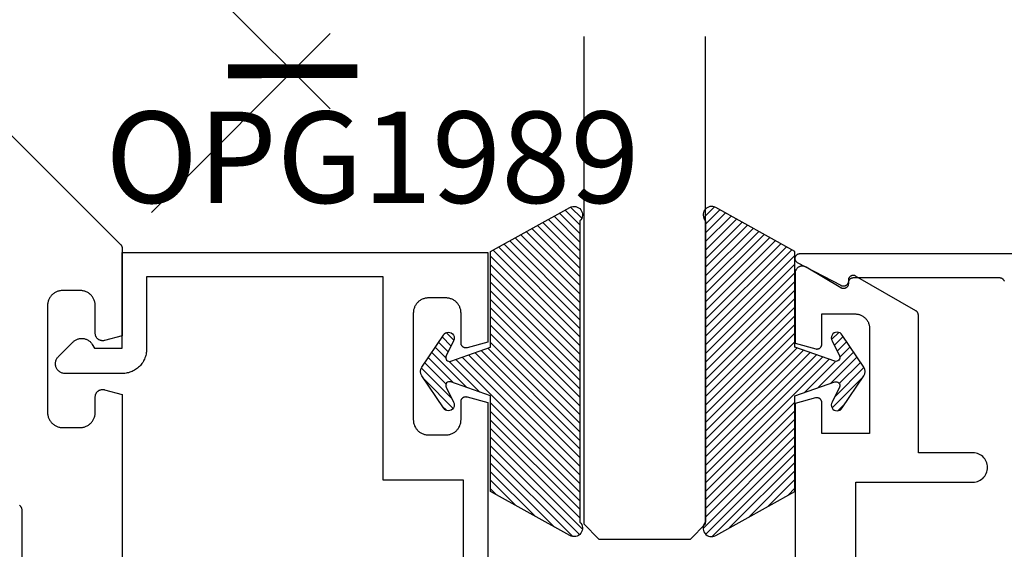
# Model space of a CAD drawing. Units: inches. Extents: x 0 to 108, y 0 to 43.
# Drawn here: x 67 to 69, y 5 to 6 of the extents above; entities that cross this region are included whole.
import ezdxf

# ---------------------------------------------------------------- set-up
doc = ezdxf.new("R2010")
doc.units = ezdxf.units.IN
doc.header["$LTSCALE"] = 0.5
doc.header["$MEASUREMENT"] = 0
for name, color, linetype in [('Arcadia-Dim', 4, 'Continuous'), ('Arcadia-Profile', 6, 'Continuous'), ('Arcadia-Shade', 8, 'Continuous'), ('Arcadia-Text', 3, 'Continuous')]:
    doc.layers.add(name, color=color, linetype=linetype)
doc.styles.get("Standard").update_dxf_attribs({"font": 'ARIALN.TTF'})
doc.dimstyles.new('Arcadia-2', dxfattribs={"dimscale": 2, "dimtxt": 0.0938, "dimasz": 0.0938, "dimexe": 0.0546, "dimexo": 0.0469, "dimgap": 0.0469, "dimtad": 0, "dimtih": 1, "dimdec": 4, "dimzin": 3, "dimdsep": 46, "dimlunit": 4, "dimtxsty": 'Standard', "dimblk": 'ARCHTICK', "dimcen": 0.0469, "dimdle": 0.0546, "dimclrd": 256, "dimclre": 256, "dimclrt": 256, "dimadec": 0, "dimazin": 0, "dimtfac": 0.75, "dimtdec": 4, "dimtix": 1, "dimtmove": 2, "dimatfit": 3, "dimfxl": 1, "dimtolj": 1, "dimtzin": 3, "dimlwd": -3, "dimlwe": -3, "dimarcsym": 0})

# ---------------------------------------------------------------- blocks, each defined once
blk = doc.blocks.new('*U2')
at = {"layer": 'Arcadia-Shade'}
h = blk.add_hatch(dxfattribs=at)
h.set_pattern_fill('ANSI31', color=256, scale=0.1, style=0)
edge = h.paths.add_edge_path()
edge.add_line((0.2776, 0.282), (0.2625, 0.2514))
edge.add_arc((0.2728, 0.2454), 0.012, 149.9342, 329.9342)
edge.add_line((0.2832, 0.2394), (0.3274, 0.3054))
edge.add_arc((0.3144, 0.3141), 0.0156, 326.1593, 393.8407)
edge.add_line((0.3274, 0.3228), (0.2832, 0.3888))
edge.add_arc((0.2728, 0.3828), 0.012, 30.066, 210.066)
edge.add_line((0.2625, 0.3768), (0.2776, 0.3462))
edge.add_arc((0.2706, 0.3427), 0.00781, -109.3531, 26.2913, ccw=False)
edge.add_line((0.268, 0.3354), (0.1862, 0.3641))
edge.add_line((0.1862, 0.3641), (0.1862, 0.5601))
edge.add_line((0.1862, 0.5601), (0.0237, 0.6506))
edge.add_arc((0.0152, 0.6355), 0.0174, 60.8849, 225.4024)
edge.add_line((0.003, 0.6231), (0.003, 0.0051))
edge.add_arc((0.0152, -0.0073), 0.0174, 134.5976, 299.1151)
edge.add_line((0.0237, -0.0225), (0.1862, 0.0681))
edge.add_line((0.1862, 0.0681), (0.1862, 0.2641))
edge.add_line((0.1862, 0.2641), (0.268, 0.2928))
edge.add_arc((0.2706, 0.2854), 0.00781, -26.2913, 109.3532, ccw=False)
at = {"layer": 'Arcadia-Profile'}
blk.add_lwpolyline([(0.2776, 0.282), (0.2625, 0.2514, 1), (0.2832, 0.2394), (0.3274, 0.3054, 0.304211), (0.3274, 0.3228), (0.2832, 0.3888, 1), (0.2625, 0.3768), (0.2776, 0.3462, -0.672253), (0.268, 0.3354), (0.1862, 0.3641), (0.1862, 0.5601), (0.0237, 0.6506, 0.873259), (0.003, 0.6231), (0.003, 0.0051, 0.873259), (0.0237, -0.0225), (0.1862, 0.0681), (0.1862, 0.2641), (0.268, 0.2928, -0.672254)], format="xyb", close=True, dxfattribs=at)
blk = doc.blocks.new('_ArchTick')
at = {"color": 0, "linetype": 'ByBlock', "lineweight": -3, "const_width": 0.15}
blk.add_lwpolyline([(-0.5, -0.5), (0.5, 0.5)], dxfattribs=at)
blk = doc.blocks.new('*D60')
at = {"layer": 'Arcadia-Dim', "lineweight": -3}
for p, q in [((58.7108, 14.16), (59.0776, 14.5272)), ((58.9232, 14.5272), (62.806, 10.6486)), ((67.2066, 6.253), (63.3237, 10.1315)), ((66.8397, 6.0402), (67.2065, 6.4074))]:
    blk.add_line(p, q, dxfattribs=at)
at = {"layer": 'Defpoints', "color": 0, "lineweight": -3}
for p in [(58.6445, 14.0937), (67.1293, 6.3301), (66.7734, 5.9738)]:
    blk.add_point(p, dxfattribs=at)
at = {"layer": 'Arcadia-Dim', "lineweight": -3, "xscale": 0.1876, "yscale": 0.1876, "zscale": 0.1876}
for p, rotation in [((59.0004, 14.45), 135.0318529268493), ((67.1293, 6.3301), 315.0318529268493)]:
    blk.add_blockref('_ArchTick', p, dxfattribs=dict(at, rotation=rotation))
at = {"layer": 'Arcadia-Dim', "insert": (63.0649, 10.3901), "char_height": 0.1876, "attachment_point": 5}
blk.add_mtext('\\A1;11{\\H0.75x;\\S1/2;}"', dxfattribs=at)
blk = doc.blocks.new('*U45')
at = {"layer": 'Arcadia-Profile'}
for p, q in [((0, 0.03125), (0, 1.03125)), ((0.25, 1.03125), (0.25, 0.03125)), ((0.03125, 0), (0, 0.03125)), ((0.25, 0.03125), (0.21875, 0)), ((0.21875, 0), (0.03125, 0))]:
    blk.add_line(p, q, dxfattribs=at)

msp = doc.modelspace()

# ---------------------------------------------------------------- linework, layer by layer
at = {"layer": 'Arcadia-Profile'}
for points in [[(64.93234, 7.81888), (66.77655, 5.97467), (66.77674, 5.97448), (66.77691, 5.97429), (66.77709, 5.97409), (66.77725, 5.97389), (66.77742, 5.97368), (66.77757, 5.97347), (66.77772, 5.97326), (66.77787, 5.97304), (66.77801, 5.97282), (66.77814, 5.97259), (66.77827, 5.97237), (66.77839, 5.97213), (66.77851, 5.9719), (66.77862, 5.97166), (66.77872, 5.97142), (66.77882, 5.97118), (66.77891, 5.97093), (66.77899, 5.97068), (66.77907, 5.97043), (66.77914, 5.97018), (66.77921, 5.96993), (66.77926, 5.96967), (66.77932, 5.96942), (66.77936, 5.96916), (66.7794, 5.9689), (66.77943, 5.96864), (66.77945, 5.96838), (66.77947, 5.96812), (66.77948, 5.96786), (66.77948, 5.96759), (66.77948, 5.78744), (66.74336, 5.77776), (66.74247, 5.77755), (66.74157, 5.7774), (66.74066, 5.7773), (66.73974, 5.77725), (66.73883, 5.77727), (66.73791, 5.77733), (66.73701, 5.77746), (66.73611, 5.77764), (66.73522, 5.77787), (66.73435, 5.77816), (66.7335, 5.7785), (66.73267, 5.77889), (66.73187, 5.77933), (66.73109, 5.77982), (66.73035, 5.78035), (66.72964, 5.78093), (66.72897, 5.78155), (66.72834, 5.78221), (66.72774, 5.78291), (66.7272, 5.78365), (66.72669, 5.78441), (66.72624, 5.78521), (66.72583, 5.78603), (66.72548, 5.78688), (66.72518, 5.78774), (66.72493, 5.78862), (66.72473, 5.78952), (66.72459, 5.79042), (66.72451, 5.79134), (66.72448, 5.79225), (66.72448, 5.84925), (66.72444, 5.85087), (66.72431, 5.85249), (66.7241, 5.8541), (66.72381, 5.8557), (66.72343, 5.85727), (66.72297, 5.85883), (66.72242, 5.86036), (66.7218, 5.86186), (66.7211, 5.86332), (66.72033, 5.86475), (66.71948, 5.86614), (66.71856, 5.86747), (66.71757, 5.86876), (66.71652, 5.86999), (66.7154, 5.87117), (66.71423, 5.87229), (66.71299, 5.87334), (66.7117, 5.87433), (66.71037, 5.87525), (66.70898, 5.8761), (66.70756, 5.87687), (66.70609, 5.87757), (66.70459, 5.87819), (66.70306, 5.87873), (66.70151, 5.87919), (66.69993, 5.87957), (66.69833, 5.87987), (66.69672, 5.88008), (66.6951, 5.88021), (66.69348, 5.88025), (66.65748, 5.88025), (66.65586, 5.88021), (66.65424, 5.88008), (66.65263, 5.87987), (66.65104, 5.87957), (66.64946, 5.87919), (66.6479, 5.87873), (66.64637, 5.87819), (66.64487, 5.87757), (66.64341, 5.87687), (66.64198, 5.8761), (66.6406, 5.87525), (66.63926, 5.87433), (66.63797, 5.87334), (66.63674, 5.87229), (66.63556, 5.87117), (66.63445, 5.86999), (66.63339, 5.86876), (66.6324, 5.86747), (66.63148, 5.86614), (66.63064, 5.86475), (66.62986, 5.86332), (66.62916, 5.86186), (66.62854, 5.86036), (66.628, 5.85883), (66.62754, 5.85727), (66.62716, 5.8557), (66.62686, 5.8541), (66.62665, 5.85249), (66.62652, 5.85087), (66.62648, 5.84925), (66.62648, 5.63025), (66.62652, 5.62863), (66.62665, 5.62701), (66.62686, 5.6254), (66.62716, 5.62381), (66.62754, 5.62223), (66.628, 5.62067), (66.62854, 5.61914), (66.62916, 5.61764), (66.62986, 5.61618), (66.63064, 5.61475), (66.63148, 5.61337), (66.6324, 5.61203), (66.63339, 5.61074), (66.63445, 5.60951), (66.63556, 5.60833), (66.63674, 5.60721), (66.63797, 5.60616), (66.63926, 5.60517), (66.6406, 5.60425), (66.64198, 5.6034), (66.64341, 5.60263), (66.64487, 5.60193), (66.64637, 5.60131), (66.6479, 5.60077), (66.64946, 5.60031), (66.65104, 5.59993), (66.65263, 5.59963), (66.65424, 5.59942), (66.65586, 5.59929), (66.65748, 5.59925), (66.69348, 5.59925), (66.6951, 5.59929), (66.69672, 5.59942), (66.69833, 5.59963), (66.69993, 5.59993), (66.70151, 5.60031), (66.70306, 5.60077), (66.70459, 5.60131), (66.70609, 5.60193), (66.70756, 5.60263), (66.70898, 5.6034), (66.71037, 5.60425), (66.7117, 5.60517), (66.71299, 5.60616), (66.71423, 5.60721), (66.7154, 5.60833), (66.71652, 5.60951), (66.71757, 5.61074), (66.71856, 5.61203), (66.71948, 5.61337), (66.72033, 5.61475), (66.7211, 5.61618), (66.7218, 5.61764), (66.72242, 5.61914), (66.72297, 5.62067), (66.72343, 5.62223), (66.72381, 5.62381), (66.7241, 5.6254), (66.72431, 5.62701), (66.72444, 5.62863), (66.72448, 5.63025), (66.72448, 5.66225), (66.72451, 5.66317), (66.72459, 5.66408), (66.72473, 5.66498), (66.72493, 5.66588), (66.72518, 5.66676), (66.72548, 5.66763), (66.72583, 5.66847), (66.72624, 5.66929), (66.72669, 5.67009), (66.7272, 5.67085), (66.72774, 5.67159), (66.72834, 5.67229), (66.72897, 5.67295), (66.72964, 5.67357), (66.73035, 5.67415), (66.73109, 5.67469), (66.73187, 5.67518), (66.73267, 5.67562), (66.7335, 5.67601), (66.73435, 5.67635), (66.73522, 5.67663), (66.73611, 5.67687), (66.73701, 5.67705), (66.73791, 5.67717), (66.73883, 5.67724), (66.73974, 5.67725), (66.74066, 5.67721), (66.74157, 5.67711), (66.74247, 5.67695), (66.74336, 5.67674), (66.77948, 5.66706), (66.77948, 5.30525)], [(64.93234, 7.81888), (66.77655, 5.97467), (66.77674, 5.97448), (66.77691, 5.97429), (66.77709, 5.97409), (66.77725, 5.97389), (66.77742, 5.97368), (66.77757, 5.97347), (66.77772, 5.97326), (66.77787, 5.97304), (66.77801, 5.97282), (66.77814, 5.97259), (66.77827, 5.97237), (66.77839, 5.97213), (66.77851, 5.9719), (66.77862, 5.97166), (66.77872, 5.97142), (66.77882, 5.97118), (66.77891, 5.97093), (66.77899, 5.97068), (66.77907, 5.97043), (66.77914, 5.97018), (66.77921, 5.96993), (66.77926, 5.96967), (66.77932, 5.96942), (66.77936, 5.96916), (66.7794, 5.9689), (66.77943, 5.96864), (66.77945, 5.96838), (66.77947, 5.96812), (66.77948, 5.96786), (66.77948, 5.96759), (66.77948, 5.78744), (66.74336, 5.77776), (66.74247, 5.77755), (66.74157, 5.7774), (66.74066, 5.7773), (66.73974, 5.77725), (66.73883, 5.77727), (66.73791, 5.77733), (66.73701, 5.77746), (66.73611, 5.77764), (66.73522, 5.77787), (66.73435, 5.77816), (66.7335, 5.7785), (66.73267, 5.77889), (66.73187, 5.77933), (66.73109, 5.77982), (66.73035, 5.78035), (66.72964, 5.78093), (66.72897, 5.78155), (66.72834, 5.78221), (66.72774, 5.78291), (66.7272, 5.78365), (66.72669, 5.78441), (66.72624, 5.78521), (66.72583, 5.78603), (66.72548, 5.78688), (66.72518, 5.78774), (66.72493, 5.78862), (66.72473, 5.78952), (66.72459, 5.79042), (66.72451, 5.79134), (66.72448, 5.79225), (66.72448, 5.84925), (66.72444, 5.85087), (66.72431, 5.85249), (66.7241, 5.8541), (66.72381, 5.8557), (66.72343, 5.85727), (66.72297, 5.85883), (66.72242, 5.86036), (66.7218, 5.86186), (66.7211, 5.86332), (66.72033, 5.86475), (66.71948, 5.86614), (66.71856, 5.86747), (66.71757, 5.86876), (66.71652, 5.86999), (66.7154, 5.87117), (66.71423, 5.87229), (66.71299, 5.87334), (66.7117, 5.87433), (66.71037, 5.87525), (66.70898, 5.8761), (66.70756, 5.87687), (66.70609, 5.87757), (66.70459, 5.87819), (66.70306, 5.87873), (66.70151, 5.87919), (66.69993, 5.87957), (66.69833, 5.87987), (66.69672, 5.88008), (66.6951, 5.88021), (66.69348, 5.88025), (66.65748, 5.88025), (66.65586, 5.88021), (66.65424, 5.88008), (66.65263, 5.87987), (66.65104, 5.87957), (66.64946, 5.87919), (66.6479, 5.87873), (66.64637, 5.87819), (66.64487, 5.87757), (66.64341, 5.87687), (66.64198, 5.8761), (66.6406, 5.87525), (66.63926, 5.87433), (66.63797, 5.87334), (66.63674, 5.87229), (66.63556, 5.87117), (66.63445, 5.86999), (66.63339, 5.86876), (66.6324, 5.86747), (66.63148, 5.86614), (66.63064, 5.86475), (66.62986, 5.86332), (66.62916, 5.86186), (66.62854, 5.86036), (66.628, 5.85883), (66.62754, 5.85727), (66.62716, 5.8557), (66.62686, 5.8541), (66.62665, 5.85249), (66.62652, 5.85087), (66.62648, 5.84925), (66.62648, 5.63025), (66.62652, 5.62863), (66.62665, 5.62701), (66.62686, 5.6254), (66.62716, 5.62381), (66.62754, 5.62223), (66.628, 5.62067), (66.62854, 5.61914), (66.62916, 5.61764), (66.62986, 5.61618), (66.63064, 5.61475), (66.63148, 5.61337), (66.6324, 5.61203), (66.63339, 5.61074), (66.63445, 5.60951), (66.63556, 5.60833), (66.63674, 5.60721), (66.63797, 5.60616), (66.63926, 5.60517), (66.6406, 5.60425), (66.64198, 5.6034), (66.64341, 5.60263), (66.64487, 5.60193), (66.64637, 5.60131), (66.6479, 5.60077), (66.64946, 5.60031), (66.65104, 5.59993), (66.65263, 5.59963), (66.65424, 5.59942), (66.65586, 5.59929), (66.65748, 5.59925), (66.69348, 5.59925), (66.6951, 5.59929), (66.69672, 5.59942), (66.69833, 5.59963), (66.69993, 5.59993), (66.70151, 5.60031), (66.70306, 5.60077), (66.70459, 5.60131), (66.70609, 5.60193), (66.70756, 5.60263), (66.70898, 5.6034), (66.71037, 5.60425), (66.7117, 5.60517), (66.71299, 5.60616), (66.71423, 5.60721), (66.7154, 5.60833), (66.71652, 5.60951), (66.71757, 5.61074), (66.71856, 5.61203), (66.71948, 5.61337), (66.72033, 5.61475), (66.7211, 5.61618), (66.7218, 5.61764), (66.72242, 5.61914), (66.72297, 5.62067), (66.72343, 5.62223), (66.72381, 5.62381), (66.7241, 5.6254), (66.72431, 5.62701), (66.72444, 5.62863), (66.72448, 5.63025), (66.72448, 5.66225), (66.72451, 5.66317), (66.72459, 5.66408), (66.72473, 5.66498), (66.72493, 5.66588), (66.72518, 5.66676), (66.72548, 5.66763), (66.72583, 5.66847), (66.72624, 5.66929), (66.72669, 5.67009), (66.7272, 5.67085), (66.72774, 5.67159), (66.72834, 5.67229), (66.72897, 5.67295), (66.72964, 5.67357), (66.73035, 5.67415), (66.73109, 5.67469), (66.73187, 5.67518), (66.73267, 5.67562), (66.7335, 5.67601), (66.73435, 5.67635), (66.73522, 5.67663), (66.73611, 5.67687), (66.73701, 5.67705), (66.73791, 5.67717), (66.73883, 5.67724), (66.73974, 5.67725), (66.74066, 5.67721), (66.74157, 5.67711), (66.74247, 5.67695), (66.74336, 5.67674), (66.77948, 5.66706), (66.77948, 5.30525)], [(67.47976, 5.19609), (67.47976, 5.49109), (67.31496, 5.49109), (67.31496, 5.90809), (66.82976, 5.90809), (66.82976, 5.76009), (66.82969, 5.75747), (66.82949, 5.75486), (66.82915, 5.75227), (66.82867, 5.74969), (66.82806, 5.74715), (66.82732, 5.74464), (66.82644, 5.74217), (66.82544, 5.73975), (66.82431, 5.73739), (66.82306, 5.73509), (66.8217, 5.73286), (66.82021, 5.7307), (66.81862, 5.72862), (66.81692, 5.72663), (66.81512, 5.72473), (66.81322, 5.72293), (66.81123, 5.72123), (66.80915, 5.71964), (66.807, 5.71816), (66.80476, 5.71679), (66.80246, 5.71554), (66.8001, 5.71441), (66.79768, 5.71341), (66.79521, 5.71254), (66.7927, 5.71179), (66.79016, 5.71118), (66.78758, 5.71071), (66.78499, 5.71036), (66.78238, 5.71016), (66.77976, 5.71009), (66.66281, 5.71009), (66.66124, 5.71015), (66.65968, 5.71034), (66.65813, 5.71064), (66.65662, 5.71107), (66.65514, 5.71162), (66.65371, 5.71228), (66.65234, 5.71304), (66.65103, 5.71392), (66.64979, 5.71489), (66.64864, 5.71596), (66.64757, 5.71712), (66.64659, 5.71836), (66.64572, 5.71966), (66.64495, 5.72104), (66.64429, 5.72247), (66.64374, 5.72394), (66.64332, 5.72546), (66.64301, 5.727), (66.64283, 5.72857), (66.64276, 5.73014), (66.64283, 5.73171), (66.64301, 5.73328), (66.64332, 5.73482), (66.64374, 5.73634), (66.64429, 5.73781), (66.64495, 5.73924), (66.64572, 5.74062), (66.64659, 5.74193), (66.64757, 5.74316), (66.64864, 5.74432), (66.67909, 5.77477), (66.6802, 5.77581), (66.68137, 5.77679), (66.6826, 5.77769), (66.68389, 5.77852), (66.68522, 5.77927), (66.68659, 5.77993), (66.68801, 5.78051), (66.68945, 5.781), (66.69093, 5.7814), (66.69242, 5.78171), (66.69393, 5.78193), (66.69545, 5.78206), (66.69698, 5.78209), (66.69851, 5.78203), (66.70003, 5.78188), (66.70153, 5.78163), (66.70302, 5.78129), (66.70449, 5.78087), (66.70593, 5.78035), (66.70733, 5.77975), (66.70869, 5.77906), (66.71001, 5.77829), (66.71128, 5.77744), (66.7125, 5.77652), (66.71365, 5.77552), (66.71475, 5.77446), (66.71577, 5.77333), (66.71673, 5.77214), (66.71761, 5.77089), (66.71841, 5.76959), (66.72274, 5.76209), (66.77976, 5.76209), (66.77976, 5.95809), (67.52976, 5.95809), (67.52976, 5.7743), (67.48735, 5.76293), (67.48676, 5.76279), (67.48615, 5.76269), (67.48555, 5.76262), (67.48494, 5.76259), (67.48433, 5.7626), (67.48372, 5.76265), (67.48311, 5.76273), (67.48251, 5.76285), (67.48192, 5.763), (67.48134, 5.76319), (67.48078, 5.76342), (67.48022, 5.76368), (67.47969, 5.76397), (67.47917, 5.7643), (67.47868, 5.76466), (67.4782, 5.76504), (67.47775, 5.76546), (67.47733, 5.7659), (67.47694, 5.76637), (67.47657, 5.76685), (67.47624, 5.76737), (67.47593, 5.7679), (67.47566, 5.76844), (67.47543, 5.76901), (67.47523, 5.76958), (67.47506, 5.77017), (67.47493, 5.77077), (67.47484, 5.77137), (67.47478, 5.77198), (67.47476, 5.77259), (67.47476, 5.83409), (67.47472, 5.83571), (67.47459, 5.83733), (67.47438, 5.83894), (67.47409, 5.84054), (67.47371, 5.84211), (67.47325, 5.84367), (67.4727, 5.8452), (67.47208, 5.8467), (67.47138, 5.84816), (67.47061, 5.84959), (67.46976, 5.85097), (67.46884, 5.85231), (67.46785, 5.8536), (67.4668, 5.85483), (67.46568, 5.85601), (67.46451, 5.85713), (67.46327, 5.85818), (67.46198, 5.85917), (67.46065, 5.86009), (67.45926, 5.86094), (67.45784, 5.86171), (67.45637, 5.86241), (67.45487, 5.86303), (67.45334, 5.86357), (67.45179, 5.86403), (67.45021, 5.86441), (67.44861, 5.86471), (67.447, 5.86492), (67.44539, 5.86505), (67.44376, 5.86509), (67.40796, 5.86509), (67.40634, 5.86505), (67.40472, 5.86492), (67.40311, 5.86471), (67.40152, 5.86441), (67.39994, 5.86403), (67.39838, 5.86357), (67.39685, 5.86303), (67.39535, 5.86241), (67.39389, 5.86171), (67.39246, 5.86094), (67.39108, 5.86009), (67.38974, 5.85917), (67.38845, 5.85818), (67.38722, 5.85713), (67.38604, 5.85601), (67.38493, 5.85483), (67.38387, 5.8536), (67.38288, 5.85231), (67.38196, 5.85097), (67.38112, 5.84959), (67.38034, 5.84816), (67.37964, 5.8467), (67.37902, 5.8452), (67.37848, 5.84367), (67.37802, 5.84211), (67.37764, 5.84054), (67.37734, 5.83894), (67.37713, 5.83733), (67.37701, 5.83571), (67.37696, 5.83409), (67.37696, 5.61509), (67.37701, 5.61347), (67.37713, 5.61185), (67.37734, 5.61024), (67.37764, 5.60865), (67.37802, 5.60707), (67.37848, 5.60551), (67.37902, 5.60398), (67.37964, 5.60248), (67.38034, 5.60102), (67.38112, 5.59959), (67.38196, 5.59821), (67.38288, 5.59687), (67.38387, 5.59558), (67.38493, 5.59435), (67.38604, 5.59317), (67.38722, 5.59205), (67.38845, 5.591), (67.38974, 5.59001), (67.39108, 5.58909), (67.39246, 5.58824), (67.39389, 5.58747), (67.39535, 5.58677), (67.39685, 5.58615), (67.39838, 5.58561), (67.39994, 5.58515), (67.40152, 5.58477), (67.40311, 5.58447), (67.40472, 5.58426), (67.40634, 5.58413), (67.40796, 5.58409), (67.44376, 5.58409), (67.44539, 5.58413), (67.447, 5.58426), (67.44861, 5.58447), (67.45021, 5.58477), (67.45179, 5.58515), (67.45334, 5.58561), (67.45487, 5.58615), (67.45637, 5.58677), (67.45784, 5.58747), (67.45926, 5.58824), (67.46065, 5.58909), (67.46198, 5.59001), (67.46327, 5.591), (67.46451, 5.59205), (67.46568, 5.59317), (67.4668, 5.59435), (67.46785, 5.59558), (67.46884, 5.59687), (67.46976, 5.59821), (67.47061, 5.59959), (67.47138, 5.60102), (67.47208, 5.60248), (67.4727, 5.60398), (67.47325, 5.60551), (67.47371, 5.60707), (67.47409, 5.60865), (67.47438, 5.61024), (67.47459, 5.61185), (67.47472, 5.61347), (67.47476, 5.61509), (67.47476, 5.65259), (67.47478, 5.6532), (67.47484, 5.65381), (67.47493, 5.65441), (67.47506, 5.65501), (67.47523, 5.6556), (67.47543, 5.65617), (67.47566, 5.65674), (67.47593, 5.65729), (67.47624, 5.65782), (67.47657, 5.65833), (67.47694, 5.65882), (67.47733, 5.65928), (67.47775, 5.65972), (67.4782, 5.66014), (67.47868, 5.66052), (67.47917, 5.66088), (67.47969, 5.66121), (67.48022, 5.6615), (67.48078, 5.66176), (67.48134, 5.66199), (67.48192, 5.66218), (67.48251, 5.66233), (67.48311, 5.66245), (67.48372, 5.66254), (67.48433, 5.66258), (67.48494, 5.66259), (67.48555, 5.66256), (67.48615, 5.66249), (67.48676, 5.66239), (67.48735, 5.66225), (67.52976, 5.65089), (67.52976, 5.14609)], [(68.58944, 5.89961), (68.58924, 5.9001), (68.58901, 5.90057), (68.58876, 5.90103), (68.58849, 5.90148), (68.58819, 5.90191), (68.58787, 5.90232), (68.58753, 5.90272), (68.58717, 5.9031), (68.58679, 5.90346), (68.58639, 5.9038), (68.58598, 5.90412), (68.58555, 5.90442), (68.5851, 5.90469), (68.58464, 5.90494), (68.58417, 5.90516), (68.58368, 5.90537), (68.58319, 5.90554), (68.58269, 5.90569), (68.58218, 5.90581), (68.58166, 5.90591), (68.58115, 5.90597), (68.58062, 5.90602), (68.5801, 5.90603), (68.2792, 5.90603), (68.27873, 5.90602), (68.27826, 5.90598), (68.27779, 5.90593), (68.27732, 5.90585), (68.27686, 5.90575), (68.2764, 5.90563), (68.27595, 5.90549), (68.27551, 5.90532), (68.27507, 5.90514), (68.27464, 5.90493), (68.27423, 5.9047), (68.27382, 5.90446), (68.27343, 5.90419), (68.27305, 5.90391), (68.27268, 5.90361), (68.27233, 5.90329), (68.272, 5.90296), (68.27168, 5.90261), (68.27137, 5.90225), (68.27109, 5.90187), (68.27082, 5.90148), (68.27057, 5.90108), (68.27034, 5.90066), (68.27013, 5.90024), (68.26994, 5.89981), (68.26977, 5.89936), (68.26963, 5.89891), (68.2695, 5.89846), (68.2694, 5.898), (68.26932, 5.89753), (68.2692, 5.89689), (68.26904, 5.89626), (68.26884, 5.89565), (68.2686, 5.89504), (68.26832, 5.89446), (68.26801, 5.89389), (68.26766, 5.89335), (68.26727, 5.89283), (68.26686, 5.89233), (68.26641, 5.89187), (68.26593, 5.89143), (68.26542, 5.89102), (68.26489, 5.89065), (68.26434, 5.89032), (68.26376, 5.89002), (68.26317, 5.88975), (68.26256, 5.88953), (68.26194, 5.88935), (68.26131, 5.88921), (68.26067, 5.88911), (68.26002, 5.88905), (68.25938, 5.88903), (68.25873, 5.88905), (68.25808, 5.88912), (68.25745, 5.88923), (68.25681, 5.88938), (68.2562, 5.88957), (68.25559, 5.88979), (68.255, 5.89006), (68.25443, 5.89037), (68.16508, 5.93737), (68.16434, 5.93784), (68.16365, 5.93837), (68.16301, 5.93896), (68.16242, 5.9396), (68.16189, 5.94029), (68.16142, 5.94103), (68.16102, 5.9418), (68.16068, 5.94261), (68.16042, 5.94344), (68.16023, 5.94429), (68.16012, 5.94516), (68.16008, 5.94603), (68.16012, 5.9469), (68.16023, 5.94777), (68.16042, 5.94862), (68.16068, 5.94945), (68.16102, 5.95026), (68.16142, 5.95103), (68.16189, 5.95177), (68.16242, 5.95246), (68.16301, 5.9531), (68.16365, 5.95369), (68.16434, 5.95422), (68.16508, 5.95469), (68.16585, 5.95509), (68.16666, 5.95543), (68.16749, 5.95569), (68.16834, 5.95588), (68.16921, 5.95599), (68.17008, 5.95603), (68.6501, 5.95603)], [(68.28506, 5.12264), (68.28506, 5.48731), (68.52506, 5.48731), (68.5282, 5.48747), (68.5313, 5.48796), (68.53433, 5.48878), (68.53727, 5.4899), (68.54006, 5.49133), (68.5427, 5.49304), (68.54514, 5.49501), (68.54736, 5.49723), (68.54933, 5.49967), (68.55104, 5.50231), (68.55247, 5.50511), (68.55359, 5.50804), (68.55441, 5.51107), (68.5549, 5.51417), (68.55506, 5.51731), (68.5549, 5.52044), (68.55441, 5.52355), (68.55359, 5.52658), (68.55247, 5.52951), (68.55104, 5.53231), (68.54933, 5.53494), (68.54736, 5.53738), (68.54514, 5.5396), (68.5427, 5.54158), (68.54006, 5.54329), (68.53727, 5.54471), (68.53433, 5.54584), (68.5313, 5.54665), (68.5282, 5.54714), (68.52506, 5.54731), (68.41306, 5.54731), (68.41306, 5.82992), (68.41306, 5.83027), (68.41304, 5.83061), (68.41301, 5.83096), (68.41297, 5.83131), (68.41291, 5.83165), (68.41284, 5.832), (68.41277, 5.83234), (68.41268, 5.83267), (68.41257, 5.83301), (68.41246, 5.83334), (68.41234, 5.83366), (68.4122, 5.83398), (68.41205, 5.8343), (68.41189, 5.83461), (68.41172, 5.83492), (68.41154, 5.83522), (68.41135, 5.83551), (68.41115, 5.83579), (68.41094, 5.83607), (68.41072, 5.83634), (68.41049, 5.83661), (68.41026, 5.83686), (68.41001, 5.83711), (68.40975, 5.83735), (68.40949, 5.83758), (68.40922, 5.8378), (68.40894, 5.83801), (68.40866, 5.83821), (68.40836, 5.8384), (68.40806, 5.83858), (68.28441, 5.90997), (68.28379, 5.9103), (68.28315, 5.91058), (68.2825, 5.91082), (68.28183, 5.91101), (68.28115, 5.91116), (68.28045, 5.91125), (68.27976, 5.9113), (68.27906, 5.9113), (68.27836, 5.91125), (68.27767, 5.91116), (68.27699, 5.91101), (68.27632, 5.91082), (68.27566, 5.91058), (68.27502, 5.9103), (68.27441, 5.90997), (68.27382, 5.9096), (68.27325, 5.90919), (68.27272, 5.90874), (68.27222, 5.90825), (68.27175, 5.90774), (68.27132, 5.90719), (68.27093, 5.90661), (68.27058, 5.906), (68.27027, 5.90538), (68.27001, 5.90473), (68.2698, 5.90406), (68.26963, 5.90339), (68.26951, 5.9027), (68.26943, 5.90201), (68.26941, 5.90131), (68.26941, 5.89431), (68.26938, 5.89361), (68.26931, 5.89291), (68.26919, 5.89222), (68.26902, 5.89154), (68.2688, 5.89087), (68.26853, 5.89022), (68.26822, 5.88959), (68.26787, 5.88898), (68.26747, 5.8884), (68.26704, 5.88785), (68.26657, 5.88733), (68.26606, 5.88684), (68.26552, 5.88639), (68.26495, 5.88598), (68.26435, 5.88562), (68.26373, 5.88529), (68.26308, 5.88501), (68.26242, 5.88477), (68.26174, 5.88459), (68.26106, 5.88445), (68.26036, 5.88435), (68.25966, 5.88431), (68.25896, 5.88432), (68.25826, 5.88438), (68.25756, 5.88448), (68.25688, 5.88464), (68.2562, 5.88484), (68.25555, 5.88509), (68.25491, 5.88538), (68.25429, 5.88572), (68.18274, 5.92833), (68.18181, 5.92883), (68.18086, 5.92927), (68.17987, 5.92965), (68.17886, 5.92995), (68.17783, 5.93018), (68.17679, 5.93034), (68.17574, 5.93042), (68.17469, 5.93043), (68.17364, 5.93037), (68.17259, 5.93023), (68.17156, 5.93002), (68.17054, 5.92974), (68.16955, 5.92939), (68.16858, 5.92897), (68.16765, 5.92848), (68.16675, 5.92793), (68.1659, 5.92731), (68.16509, 5.92664), (68.16432, 5.92591), (68.16362, 5.92513), (68.16296, 5.9243), (68.16237, 5.92343), (68.16184, 5.92252), (68.16138, 5.92158), (68.16098, 5.9206), (68.16065, 5.9196), (68.1604, 5.91858), (68.16021, 5.91754), (68.1601, 5.91649), (68.16006, 5.91544), (68.16006, 5.77201), (68.20248, 5.76065), (68.20307, 5.76051), (68.20367, 5.76041), (68.20428, 5.76034), (68.20489, 5.76031), (68.2055, 5.76032), (68.20611, 5.76036), (68.20671, 5.76045), (68.20731, 5.76056), (68.2079, 5.76072), (68.20848, 5.76091), (68.20905, 5.76114), (68.2096, 5.7614), (68.21014, 5.76169), (68.21066, 5.76202), (68.21115, 5.76237), (68.21162, 5.76276), (68.21207, 5.76318), (68.21249, 5.76362), (68.21289, 5.76408), (68.21325, 5.76457), (68.21359, 5.76508), (68.21389, 5.76561), (68.21416, 5.76616), (68.2144, 5.76672), (68.2146, 5.7673), (68.21477, 5.76789), (68.2149, 5.76849), (68.21499, 5.76909), (68.21504, 5.7697), (68.21506, 5.77031), (68.21506, 5.83231), (68.28306, 5.83231), (68.28463, 5.83227), (68.2862, 5.83214), (68.28776, 5.83194), (68.2893, 5.83165), (68.29083, 5.83129), (68.29233, 5.83084), (68.29381, 5.83032), (68.29527, 5.82971), (68.29668, 5.82904), (68.29806, 5.82829), (68.2994, 5.82747), (68.3007, 5.82658), (68.30194, 5.82562), (68.30314, 5.8246), (68.30428, 5.82352), (68.30536, 5.82238), (68.30638, 5.82119), (68.30733, 5.81994), (68.30822, 5.81865), (68.30904, 5.81731), (68.30979, 5.81593), (68.31047, 5.81451), (68.31107, 5.81306), (68.31159, 5.81158), (68.31204, 5.81007), (68.31241, 5.80855), (68.31269, 5.807), (68.3129, 5.80544), (68.31302, 5.80388), (68.31306, 5.80231), (68.31306, 5.58731), (68.21506, 5.58731), (68.21506, 5.65028), (68.21504, 5.65089), (68.21499, 5.65151), (68.21489, 5.65212), (68.21476, 5.65272), (68.21459, 5.65331), (68.21439, 5.65389), (68.21415, 5.65446), (68.21387, 5.65501), (68.21356, 5.65555), (68.21322, 5.65606), (68.21285, 5.65655), (68.21245, 5.65702), (68.21202, 5.65746), (68.21156, 5.65788), (68.21108, 5.65826), (68.21058, 5.65862), (68.21006, 5.65894), (68.20951, 5.65923), (68.20895, 5.65949), (68.20838, 5.65971), (68.20779, 5.6599), (68.20719, 5.66005), (68.20659, 5.66016), (68.20597, 5.66024), (68.20536, 5.66027), (68.20474, 5.66027), (68.20413, 5.66023), (68.20352, 5.66016), (68.20291, 5.66004), (68.20231, 5.65989), (68.16006, 5.64857), (68.16006, 4.97464)], [(66.57448, 4.99728), (66.57448, 5.42825), (66.57446, 5.42904), (66.5744, 5.42982), (66.5743, 5.4306), (66.57415, 5.43137), (66.57397, 5.43213), (66.57375, 5.43289), (66.57349, 5.43363), (66.57319, 5.43435), (66.57285, 5.43506), (66.57247, 5.43575), (66.57206, 5.43642), (66.57162, 5.43707), (66.57114, 5.43769), (66.57063, 5.43829), (66.57009, 5.43886), (66.56952, 5.4394), (66.56892, 5.43991)], [(66.57448, 4.99728), (66.57448, 5.42825), (66.57446, 5.42904), (66.5744, 5.42982), (66.5743, 5.4306), (66.57415, 5.43137), (66.57397, 5.43213), (66.57375, 5.43289), (66.57349, 5.43363), (66.57319, 5.43435), (66.57285, 5.43506), (66.57247, 5.43575), (66.57206, 5.43642), (66.57162, 5.43707), (66.57114, 5.43769), (66.57063, 5.43829), (66.57009, 5.43886), (66.56952, 5.4394), (66.56892, 5.43991)]]:
    msp.add_lwpolyline(points, dxfattribs=at)

# ---------------------------------------------------------------- block references
at = {"layer": 'Arcadia-Profile', "lineweight": -3, "xscale": -1}
msp.add_blockref('*U45', (67.97651, 5.3701), dxfattribs=at)
at = {"layer": 'Arcadia-Profile', "xscale": -1}
msp.add_blockref('*U2', (67.72173, 5.40009), dxfattribs=at)
at = {"layer": 'Arcadia-Profile'}
msp.add_blockref('*U2', (67.97353, 5.40009), dxfattribs=at)

# ---------------------------------------------------------------- texts
at = {"layer": 'Arcadia-Text', "lineweight": -3}
msp.add_text('OPG1989', height=0.1875, dxfattribs=at).set_placement((66.74524, 6.06))

# ---------------------------------------------------------------- dimensions: what is measured, and where the dimension line sits
at = {"layer": 'Arcadia-Dim'}
dim = msp.add_aligned_dim(p1=(58.6445, 14.09368), p2=(66.77339, 5.97382), distance=0.50361, dimstyle='Arcadia-2', dxfattribs=at)
dim.commit()
dim.dimension.update_dxf_attribs({"geometry": '*D60', "text_midpoint": (63.06486, 10.39005)})

doc.saveas('drawing.dxf')
